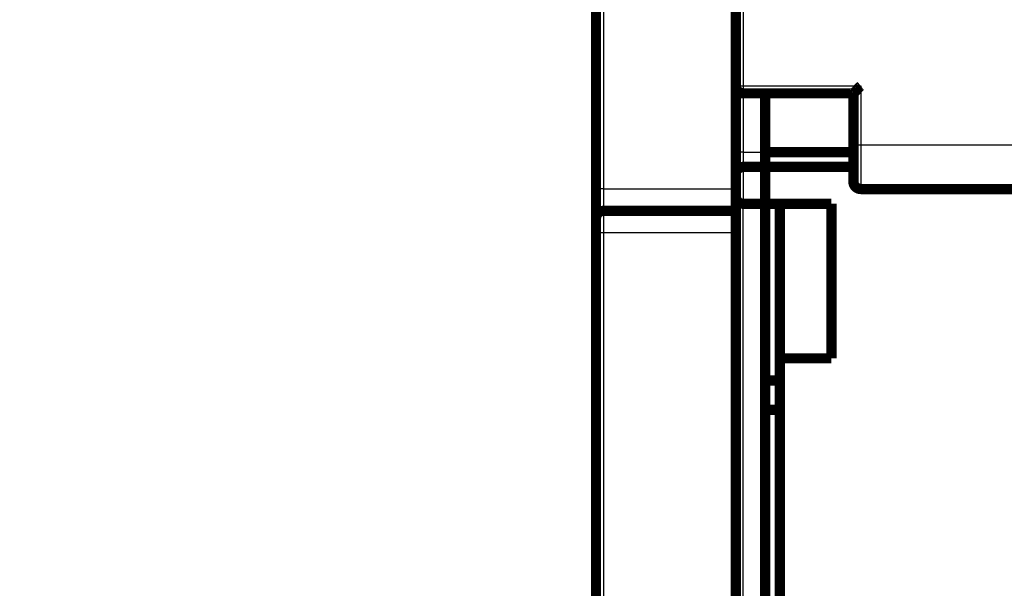
# Model space of a CAD drawing. Extents: x 58 to 829, y 13 to 555.
# Drawn here: x 91 to 158, y 425 to 463 of the extents above; entities that cross this region are included whole.
import ezdxf

# ---------------------------------------------------------------- set-up
doc = ezdxf.new("R2010")
doc.units = 0
doc.layers.add('2', color=7, linetype='CONTINUOUS')

msp = doc.modelspace()

# ---------------------------------------------------------------- linework, layer by layer
at = {"layer": '2', "color": 3, "linetype": 'CONTINUOUS'}
for p, q in [((130.62708, 481.18698), (130.62706, 451.68697)), ((140.12711, 464.99253), (140.12711, 458.67191)), ((139.62711, 458.67191), (140.12711, 458.67191)), ((140.12711, 458.67191), (148.12711, 458.67191)), ((140.12711, 458.67191), (140.12711, 458.17191)), ((148.12711, 458.67191), (148.12711, 454.67191)), ((140.12711, 458.17195), (140.12711, 454.17191)), ((147.62711, 454.67191), (148.12711, 454.67191)), ((148.12711, 454.67191), (148.12711, 451.67191)), ((148.12711, 454.67191), (171.62711, 454.67191)), ((140.12711, 454.17191), (139.62711, 454.17191)), ((140.12711, 454.17191), (140.12711, 453.17191)), ((140.12711, 454.17191), (141.62711, 454.17191)), ((140.12711, 453.17191), (140.12711, 450.67191)), ((130.62706, 451.68697), (130.12706, 451.68697)), ((130.62706, 451.68697), (139.62711, 451.68697)), ((140.12711, 390.57092), (140.12711, 450.67191)), ((130.62703, 448.68697), (130.12703, 448.68697)), ((130.62703, 448.68697), (130.62701, 422.65612)), ((139.62711, 448.68697), (130.62703, 448.68697))]:
    msp.add_line(p, q, dxfattribs=at)
for points in [[(148.62714, 379.31583), (155.92714, 379.31583), (163.22714, 379.31583), (170.52714, 379.31583), (177.82713, 379.31583), (185.12713, 379.31583), (192.42713, 379.31582), (199.72713, 379.31582, 0), (207.02713, 379.31582), (214.32713, 379.31582), (221.62712, 379.31582), (228.92712, 379.31582), (236.22712, 379.31582), (243.52712, 379.31582), (250.82712, 379.31582), (258.12712, 379.31582, 0), (265.42712, 379.31582), (272.72712, 379.31582), (280.02712, 379.31582), (287.3271, 379.31582), (294.62712, 379.31582), (301.92718, 379.31582), (309.22712, 379.31582), (316.52688, 379.31582)], [(316.52711, 358.83196, 0), (309.22712, 358.83195), (301.92713, 358.83195), (294.62712, 358.83195), (287.32706, 358.83194), (280.02712, 358.83194), (272.72736, 358.83194, -0.00000001), (265.42712, 358.83194), (258.12617, 358.83194), (250.82712, 358.83194), (243.53087, 358.83194, -0.00000002), (236.22712, 358.83194), (228.91234, 358.83194, -0.00000002), (221.62712, 358.83194), (214.38547, 358.83194, -0.00000002), (207.02713, 358.83194, -0.00000003), (199.4969, 358.83194, -0.00000002), (192.42713, 358.83195), (186.03563, 358.83195, -0.00000003), (177.82713, 358.83196, -0.00000007), (165.18418, 358.83197, -0.00000003), (148.62714, 358.83199, -0.00000002)], [(331.12807, 379.31582, 0), (338.42712, 379.31582)], [(316.52711, 359.47694), (309.22712, 359.47695), (301.92713, 359.47695), (294.62712, 359.47695), (287.32706, 359.47695), (280.02712, 359.47696, 0.00000001), (272.72736, 359.47696, 0.00000001), (265.42712, 359.47696), (258.12617, 359.47696, 0.00000001), (250.82712, 359.47696), (243.53087, 359.47696), (236.22712, 359.47696, 0.00000002), (228.91234, 359.47696, 0.00000002), (221.62712, 359.47696, 0.00000002), (214.38547, 359.47696, 0.00000002), (207.02713, 359.47695, 0.00000003), (199.4969, 359.47695, 0.00000002), (192.42713, 359.47695), (186.03563, 359.47694, 0.00000003), (177.82713, 359.47693, 0.00000006), (165.18418, 359.47692, 0.00000003), (148.62714, 359.4769)], [(396.82712, 358.83199, 0.00000001), (389.52712, 358.83198, 0.00000001), (382.22712, 358.83198)], [(418.72713, 359.47691, -0.00000001), (411.42713, 359.47691)], [(433.32713, 359.4769, -0.00000001), (426.02713, 359.47691)], [(411.42713, 358.83199, 0.00000002), (404.12713, 358.83199)], [(433.32713, 358.83199, 0.00000002), (426.02713, 358.83199, 0.00000002), (418.72713, 358.83199)], [(130.6271, 451.68701), (130.62709, 451.65335, 0.00000796), (130.62708, 451.61972, 0.00000828), (130.62708, 451.58611, 0.000008), (130.62707, 451.55255, 0.00000703), (130.62707, 451.51905, 0.00000633), (130.62706, 451.48564, 0.0000057), (130.62706, 451.45233, 0.00000512), (130.62706, 451.41914, 0.00000442), (130.62706, 451.38608, 0.00000381), (130.62706, 451.35318, 0.00000313), (130.62706, 451.32044, 0.00000252), (130.62706, 451.28789, 0.00000183), (130.62705, 451.25554, 0.00000119), (130.62705, 451.22341, 0.00000043), (130.62705, 451.19153, 0.00000006), (130.62705, 451.15989, -0.00000002), (130.62705, 451.12853, -0.00000004), (130.62705, 451.09744, -0.00000003), (130.62705, 451.06665, -0.00000002), (130.62705, 451.03617, -0.00000003), (130.62705, 451.00602, -0.00000003), (130.62705, 450.97621, -0.00000003), (130.62705, 450.94675, -0.00000003), (130.62705, 450.91766, -0.00000003), (130.62705, 450.88897, -0.00000003), (130.62705, 450.86066, -0.00000003), (130.62705, 450.83277, -0.00000003), (130.62705, 450.8053, -0.00000003), (130.62705, 450.77829, -0.00000003), (130.62705, 450.75172, -0.00000003), (130.62705, 450.72563, -0.00000004), (130.62705, 450.70002, -0.00000004), (130.62705, 450.67492, -0.00000004), (130.62705, 450.65033, -0.00000004), (130.62705, 450.62627, -0.00000004), (130.62705, 450.60273, -0.00000004), (130.62705, 450.57976, -0.00000005), (130.62705, 450.55733, -0.00000005), (130.62705, 450.53548, -0.00000005), (130.62705, 450.5142, -0.00000005), (130.62705, 450.49351, -0.00000006), (130.62705, 450.47342, -0.00000006), (130.62705, 450.45394, -0.00000006), (130.62705, 450.43507, -0.00000007), (130.62705, 450.41684, -0.00000007), (130.62705, 450.39924, -0.00000008), (130.62705, 450.3823, -0.00000008), (130.62705, 450.36601, -0.00000009), (130.62705, 450.3504, -0.0000001), (130.62705, 450.33546, -0.0000001), (130.62705, 450.32122, 0.00000021), (130.62705, 450.30766, 0.00000097), (130.62705, 450.29482, 0.00000179), (130.62705, 450.28266, 0.00000286), (130.62705, 450.27123, 0.00000401), (130.62705, 450.26049, 0.00000543), (130.62705, 450.25047, 0.00000727), (130.62705, 450.24117, 0.00000988), (130.62705, 450.23259, 0.00001226), (130.62706, 450.22473, 0.00001433), (130.62706, 450.21762, 0.00002109), (130.62706, 450.21122, 0.00003541), (130.62706, 450.20554, 0.00003608), (130.62707, 450.20065, 0.00001125), (130.62707, 450.19658, 0.00007791), (130.62707, 450.19306, 0.0003096), (130.62708, 450.18983, 0.00043314), (130.6271, 450.18694, 0.00048679)], [(130.627, 450.18694), (130.627, 450.18664, -0.00631939), (130.627, 450.18577, -0.00058251), (130.627, 450.18431, -0.0002006), (130.62701, 450.18228, -0.00010216), (130.62701, 450.17966, -0.00006056), (130.62701, 450.17647, -0.00004049), (130.62701, 450.17271, -0.00002851), (130.62701, 450.16838, -0.00002123), (130.62702, 450.16348, -0.00001622), (130.62702, 450.15802, -0.00001281), (130.62702, 450.15199, -0.00001026), (130.62702, 450.14541, -0.00000839), (130.62702, 450.13826, -0.00000692), (130.62702, 450.13056, -0.00000578), (130.62702, 450.1223, -0.00000486), (130.62702, 450.11351, -0.00000412), (130.62702, 450.10415, -0.0000035), (130.62703, 450.09426, -0.00000298), (130.62703, 450.08382, -0.00000255), (130.62703, 450.07284, -0.00000218), (130.62703, 450.06132, -0.00000187), (130.62703, 450.04927, -0.00000159), (130.62703, 450.03668, -0.00000135), (130.62703, 450.02357, -0.00000114), (130.62703, 450.00992, -0.00000096), (130.62703, 449.99575, -0.00000079), (130.62703, 449.98105, -0.00000064), (130.62703, 449.96584, -0.00000051), (130.62703, 449.9501, -0.00000039), (130.62703, 449.93386, -0.00000028), (130.62703, 449.91709, -0.00000019), (130.62703, 449.89982, -0.00000009), (130.62703, 449.88203, -0.00000002), (130.62703, 449.86378, 0.00000002), (130.62703, 449.84511, 0.00000003), (130.62703, 449.82603, 0.00000002), (130.62703, 449.80653), (130.62703, 449.78664, 0.00000002), (130.62703, 449.76636, 0.00000002), (130.62703, 449.74569, 0.00000002), (130.62703, 449.72465), (130.62703, 449.70324), (130.62703, 449.68146), (130.62703, 449.65933, 0.00000001), (130.62703, 449.63684), (130.62703, 449.61403, 0.00000001), (130.62703, 449.59087, 0.00000001), (130.62703, 449.56739, 0.00000001), (130.62703, 449.54358, 0.00000001), (130.62703, 449.51947), (130.62703, 449.49505), (130.62703, 449.47034), (130.62703, 449.44533), (130.62703, 449.42004, 0.00000001), (130.62703, 449.39447), (130.62703, 449.36864), (130.62703, 449.34254), (130.62703, 449.31619), (130.62703, 449.28959, 0.00000001), (130.62703, 449.26275), (130.62703, 449.23567, 0.00000001), (130.62703, 449.20838), (130.62703, 449.18086), (130.62703, 449.15313), (130.62703, 449.1252, 0.00000001), (130.62703, 449.09707, 0.00000007), (130.62703, 449.06877), (130.62703, 449.04025, -0.00000025), (130.62703, 449.01152, 0.00000006), (130.62703, 448.98274, 0.00000101), (130.62703, 448.95397, -0.00000023), (130.62703, 448.92457, -0.00000384), (130.62703, 448.89432, 0.00000086), (130.62703, 448.86582, 0.0000163), (130.62703, 448.83997, -0.00000466), (130.62703, 448.80655, -0.00004768), (130.62702, 448.75484, -0.00002555), (130.627, 448.68697, -0.00001136)]]:
    msp.add_lwpolyline(points, format="xyb", dxfattribs=at)
at = {"layer": '2', "color": 40, "linetype": 'CONTINUOUS', "const_width": 0.7}
for points in [[(130.12706, 451.68697), (130.12708, 481.18698)], [(139.62711, 458.67191), (139.62711, 464.99253)], [(139.62711, 454.17191), (139.62711, 458.67194)], [(140.12711, 458.17191), (147.62711, 458.17191)], [(141.62711, 458.17195), (141.62711, 454.17191)], [(147.62711, 458.17191), (147.62711, 454.67191)], [(139.62711, 452.75769), (139.62711, 454.17191)], [(141.62711, 454.17191), (141.62711, 453.17191)], [(147.62711, 454.17091), (141.62711, 454.17091)], [(147.62711, 454.67191), (147.62711, 452.17191)], [(141.62711, 453.17191), (140.12711, 453.17191)], [(141.62711, 450.67191), (141.62711, 453.17191)], [(147.62711, 453.17091), (141.62711, 453.17091)], [(139.62711, 451.17191), (139.62711, 452.75769)], [(130.12705, 449.68697), (130.12706, 451.68697)], [(174.12711, 451.67191), (148.12711, 451.67191)], [(139.62711, 390.57092), (139.62711, 451.17191)], [(139.62712, 450.18697), (130.62703, 450.18697)], [(140.12711, 450.67191), (141.62711, 450.67191)], [(141.62711, 450.67091), (141.62711, 450.67191)], [(141.62711, 450.67191), (141.62711, 394.67092)], [(141.62711, 450.67091), (146.12711, 450.67091)], [(142.62711, 440.17091), (142.62711, 450.67091)], [(146.12711, 450.67091), (146.12711, 440.17091)], [(130.12703, 448.68697), (130.12703, 449.65922)], [(130.12701, 422.65612), (130.12703, 448.68697)], [(146.12711, 440.17091), (142.62711, 440.17091)], [(142.62711, 440.17091), (142.62711, 415.17091)], [(141.62711, 438.67091), (142.62711, 438.67091)], [(141.62711, 436.67091), (142.62711, 436.67091)]]:
    msp.add_lwpolyline(points, dxfattribs=at)
for points in [[(139.62711, 458.67191, 0.41421356), (140.12711, 458.17191)], [(147.62716, 458.17195), (147.62761, 458.17232, 0.0119352), (147.62887, 458.17337, 0.00083074), (147.63096, 458.17512, 0.00063065), (147.63381, 458.17753, 0.00108943), (147.63742, 458.1806, 0.00113583), (147.6417, 458.18428, 0.00116141), (147.64667, 458.18859, 0.00116509), (147.65225, 458.19348, 0.00124955), (147.65844, 458.19896, 0.00127849), (147.66517, 458.20498, 0.00135322), (147.67242, 458.21155, 0.00138956), (147.68015, 458.21862, 0.00147124), (147.68834, 458.2262, 0.00151826), (147.69692, 458.23425, 0.00160604), (147.70588, 458.24277, 0.00166372), (147.71517, 458.25172, 0.00176085), (147.72476, 458.2611, 0.00183003), (147.73461, 458.27088, 0.00193705), (147.7447, 458.28105, 0.00202169), (147.75496, 458.29157, 0.00214748), (147.76538, 458.30246, 0.00224181), (147.77592, 458.31366, 0.00236601), (147.78655, 458.32517, 0.00222774), (147.79726, 458.33697, 0.00183197), (147.80807, 458.34904, 0.00149344), (147.81897, 458.36134, 0.00114129), (147.82998, 458.37387, 0.00083969), (147.84111, 458.38659, 0.00051903), (147.85236, 458.3995, 0.00024431), (147.86372, 458.41255, -0.00005321), (147.87523, 458.42574, -0.00030746), (147.88687, 458.43903, -0.00058625), (147.89865, 458.45242, -0.00082949), (147.91059, 458.46587, -0.00110444), (147.92268, 458.47936, -0.00132913), (147.93493, 458.49288, -0.00157054), (147.94735, 458.50638, -0.00182755), (147.95996, 458.51988, -0.00216245), (147.97277, 458.53335, -0.00228537), (147.98571, 458.5467, -0.00228698), (147.99875, 458.5599, -0.00288248), (148.01224, 458.57317, -0.00396666), (148.02629, 458.58658, -0.00300695), (148.0396, 458.59911, -0.00057697), (148.05173, 458.61037, -0.00508051), (148.06784, 458.62433, -0.00987491), (148.09334, 458.64513, -0.00487906), (148.12715, 458.67194, -0.00251388)], [(140.12711, 453.17195), (140.10874, 453.17155, 0.00961164), (140.09059, 453.17044, 0.01001058), (140.07267, 453.1686, 0.01000772), (140.05497, 453.1661, 0.00955174), (140.03753, 453.16294, 0.0092525), (140.02034, 453.15918, 0.0089829), (140.00341, 453.15484, 0.00873566), (139.98675, 453.14995, 0.00840978), (139.97039, 453.14454, 0.00814531), (139.95431, 453.13866, 0.00783842), (139.93853, 453.13232, 0.00758724), (139.92307, 453.12557, 0.00729209), (139.90793, 453.11842, 0.00705672), (139.89312, 453.11093, 0.00678324), (139.87866, 453.10311, 0.00656997), (139.86454, 453.09501, 0.00632094), (139.85079, 453.08664, 0.00613343), (139.8374, 453.07805, 0.00591294), (139.8244, 453.06927, 0.00575239), (139.81178, 453.06033, 0.00555815), (139.79957, 453.05125, 0.00543276), (139.78776, 453.04209, 0.00528385), (139.77637, 453.03285, 0.00517436), (139.76541, 453.02358, 0.00500899), (139.7549, 453.01432, 0.00502235), (139.74482, 453.00508, 0.00513522), (139.73519, 452.99586, 0.00543674), (139.726, 452.98666, 0.0059041), (139.71725, 452.97745, 0.00634043), (139.70893, 452.96822, 0.00675651), (139.70105, 452.95896, 0.00716982), (139.69358, 452.94966, 0.00757882), (139.68654, 452.94029, 0.0079755), (139.67991, 452.93084, 0.00835803), (139.6737, 452.92131, 0.00866526), (139.66789, 452.91167, 0.00889716), (139.6625, 452.90192, 0.00921728), (139.65749, 452.89202, 0.00960112), (139.65289, 452.88196, 0.00943745), (139.64867, 452.87178, 0.00885661), (139.64485, 452.8615, 0.00978502), (139.6414, 452.85084, 0.01155823), (139.63831, 452.83967, 0.00860549), (139.63564, 452.82907, 0.0029451), (139.63341, 452.8194, 0.01182465), (139.63136, 452.80637, 0.01897402), (139.62925, 452.78551, 0.00867732), (139.62712, 452.75771, 0.00447104)], [(147.62711, 452.17191, 0.41421356), (148.12711, 451.67191)], [(139.62711, 451.17191, 0.41421356), (140.12711, 450.67191)], [(130.62703, 450.18697, 0.41421333), (130.12703, 449.68697)], [(130.13682, 449.78537), (130.13648, 449.78367, 0.00117152), (130.13615, 449.78196, 0.00115781), (130.13582, 449.78024, 0.00113505), (130.1355, 449.7785, 0.00110677), (130.13518, 449.77674, 0.001084), (130.13487, 449.77498, 0.00106488), (130.13457, 449.7732, 0.00104773), (130.13427, 449.77142, 0.00103206), (130.13398, 449.76962, 0.00101881), (130.13369, 449.76782, 0.00100731), (130.13341, 449.76601, 0.00099791), (130.13314, 449.7642, 0.00099015), (130.13287, 449.76238, 0.00098427), (130.13261, 449.76056, 0.00097987), (130.13236, 449.75874, 0.0009777), (130.13211, 449.75692, 0.00097757), (130.13188, 449.75509, 0.00097775), (130.13165, 449.75327, 0.00097778), (130.13142, 449.75145, 0.00096925), (130.13121, 449.74963, 0.00094805), (130.131, 449.74782, 0.00093105), (130.1308, 449.74601, 0.00091257), (130.1306, 449.7442, 0.00089717), (130.13042, 449.7424, 0.00087927), (130.13024, 449.74061, 0.00086469), (130.13006, 449.73881, 0.00084786), (130.1299, 449.73703, 0.00083422), (130.12974, 449.73525, 0.00081821), (130.12958, 449.73348, 0.00080546), (130.12944, 449.73171, 0.00079047), (130.1293, 449.72995, 0.00077831), (130.12916, 449.7282, 0.00076335), (130.12903, 449.72646, 0.00074986), (130.12891, 449.72473, 0.00073146), (130.12879, 449.723, 0.00071634), (130.12868, 449.72129, 0.00069807), (130.12857, 449.71958, 0.00068285), (130.12847, 449.71789, 0.00066421), (130.12838, 449.7162, 0.00064873), (130.12828, 449.71452, 0.00062989), (130.1282, 449.71285, 0.00061403), (130.12811, 449.71119, 0.00059459), (130.12804, 449.70955, 0.00057874), (130.12796, 449.70791, 0.00055987), (130.12789, 449.70628, 0.00054233), (130.12783, 449.70466, 0.0005196), (130.12777, 449.70305, 0.00051134), (130.12771, 449.70145, 0.00051062), (130.12765, 449.69986, 0.00051104), (130.1276, 449.69826, 0.00051073), (130.12755, 449.69666, 0.00050499), (130.12751, 449.69505, 0.00049393), (130.12746, 449.69343, 0.0004801), (130.12742, 449.69178, 0.00046288), (130.12739, 449.69012, 0.00044125), (130.12735, 449.68842, 0.00041548), (130.12732, 449.6867, 0.00039337), (130.12729, 449.68493, 0.00037171), (130.12726, 449.68312, 0.00033519), (130.12723, 449.68128, 0.00029108), (130.1272, 449.67939, 0.00028747), (130.12718, 449.67742, 0.0002947), (130.12715, 449.67532, 0.00020767), (130.12713, 449.67332, 0.00009132), (130.12711, 449.67149, 0.00023014), (130.12709, 449.66895, 0.00029125), (130.12705, 449.66481, 0.0001229), (130.12701, 449.65925, 0.00006465)]]:
    msp.add_lwpolyline(points, format="xyb", dxfattribs=at)

doc.saveas('drawing.dxf')
